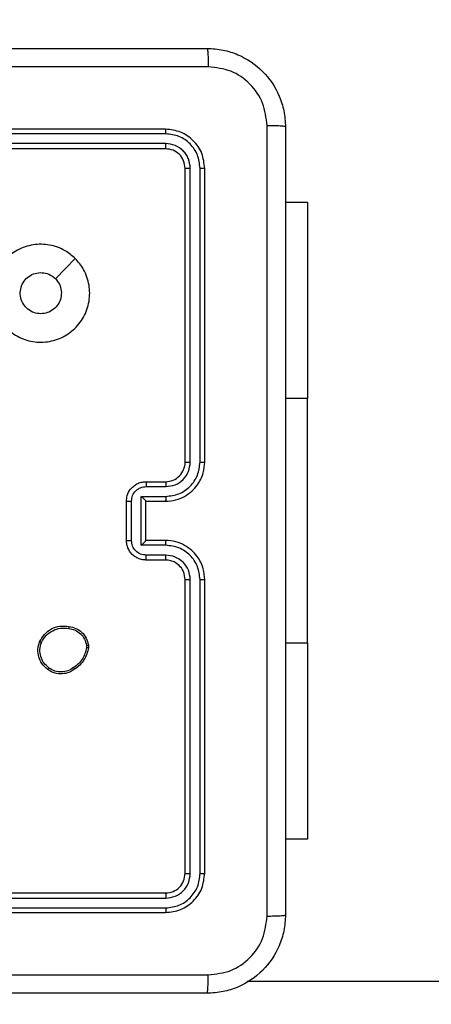
# Model space of a CAD drawing. Units: millimetres. Extents: x 217 to 973, y 635 to 1191.
# Drawn here: x 568 to 573, y 788 to 798 of the extents above; entities that cross this region are included whole.
import ezdxf

# ---------------------------------------------------------------- set-up
doc = ezdxf.new("R2010")
doc.units = ezdxf.units.MM
doc.header["$LTSCALE"] = 50
doc.header["$PDSIZE"] = -1
doc.layers.add('strefa', color=6, linetype='Continuous')
doc.dimstyles.new('ISO-25', dxfattribs={"dimtxt": 2.5, "dimasz": 2.5, "dimexe": 1.25, "dimexo": 0.625, "dimtad": 1, "dimtxsty": 'Standard', "dimcen": 2.5, "dimadec": 0, "dimazin": 0, "dimtfac": 1, "dimtmove": 0, "dimatfit": 3, "dimfxl": 1, "dimarcsym": 0})

# ---------------------------------------------------------------- blocks, each defined once
blk = doc.blocks.new('1416')
at = {"color": 7, "linetype": 'Continuous', "lineweight": 25}
for p, q in [((572.175, 818.085), (572.175, 883.227)), ((564.225, 818.705), (564.225, 818.481)), ((564.225, 818.705), (566.225, 818.705)), ((568.725, 818.705), (566.225, 818.705)), ((568.725, 818.705), (570.725, 818.705)), ((570.725, 818.705), (570.725, 818.481)), ((566.875, 817.656), (563.875, 817.656)), ((571.075, 817.656), (568.075, 817.656)), ((566.875, 817.609), (563.873, 817.609)), ((571.077, 817.609), (568.075, 817.609)), ((566.875, 817.509), (563.873, 817.509)), ((566.875, 817.456), (563.875, 817.456)), ((571.077, 817.509), (568.075, 817.509)), ((571.075, 817.456), (568.075, 817.456)), ((563.475, 817.256), (563.475, 814.256)), ((563.522, 817.258), (563.522, 814.257)), ((563.622, 817.258), (563.623, 814.257)), ((563.675, 817.256), (563.675, 814.256)), ((567.075, 817.056), (567.075, 817.256)), ((567.125, 817.058), (567.125, 817.258)), ((567.225, 817.008), (567.225, 817.258)), ((567.275, 817.056), (567.275, 817.256)), ((567.675, 817.256), (567.675, 817.056)), ((567.725, 817.258), (567.725, 817.008)), ((567.825, 817.258), (567.825, 817.058)), ((567.875, 817.256), (567.875, 817.056)), ((571.275, 814.256), (571.275, 817.256)), ((571.328, 814.257), (571.328, 817.258)), ((571.428, 814.257), (571.428, 817.258)), ((571.475, 814.256), (571.475, 817.256)), ((567.275, 817.056), (567.275, 817.056)), ((567.675, 817.056), (567.275, 817.056)), ((567.675, 817.056), (567.675, 817.056)), ((567.725, 817.008), (567.225, 817.008)), ((567.675, 816.908), (567.275, 816.908)), ((567.675, 816.856), (567.275, 816.856)), ((568.742, 816.467), (568.772, 816.467)), ((568.746, 816.448), (568.769, 816.448))]:
    blk.add_line(p, q, dxfattribs=at)
at = {"color": 8, "linetype": 'Continuous', "lineweight": 25}
for p, q in [((566.225, 818.705), (566.225, 818.481)), ((568.725, 818.705), (568.725, 818.481))]:
    blk.add_line(p, q, dxfattribs=at)
at = {"color": 7, "linetype": 'Continuous', "lineweight": 25, "flags": 128}
blk.add_lwpolyline([(564.797, 816.334), (564.899, 816.232), (565.002, 816.13)], dxfattribs=at)
at = {"color": 7, "linetype": 'Continuous', "lineweight": 25}
blk.add_arc((566.875, 817.256), 0.2, 0.0007, 90.0027, dxfattribs=at)
for points, knots in [([(562.65, 817.681), (562.653, 817.736), (562.66, 817.843), (562.725, 818.044), (562.87, 818.261), (563.088, 818.407), (563.288, 818.471), (563.396, 818.478), (563.45, 818.481)], [0, 0, 0, 0, 0.130542, 0.257574, 0.500016, 0.742661, 0.869631, 1, 1, 1, 1]), ([(563.45, 818.481), (563.449, 818.478), (563.446, 818.472), (563.443, 818.43), (563.44, 818.368), (563.44, 818.318), (563.439, 818.293)], [0, 0, 0, 0, 0.24995, 0.499879, 0.749613, 1, 1, 1, 1]), ([(563.45, 818.481), (564.344, 818.481), (566.132, 818.481), (568.818, 818.481), (570.606, 818.481), (571.5, 818.481)], [0, 0, 0, 0, 0.333297, 0.6667, 1, 1, 1, 1]), ([(571.511, 818.293), (571.511, 818.318), (571.51, 818.368), (571.508, 818.43), (571.504, 818.472), (571.501, 818.478), (571.5, 818.481)], [0, 0, 0, 0, 0.250387, 0.500121, 0.750054, 1, 1, 1, 1]), ([(571.5, 818.481), (571.555, 818.478), (571.662, 818.471), (571.862, 818.407), (572.08, 818.261), (572.226, 818.043), (572.29, 817.843), (572.297, 817.736), (572.3, 817.681)], [0, 0, 0, 0, 0.130544, 0.257571, 0.500018, 0.742668, 0.869629, 1, 1, 1, 1]), ([(563.439, 818.293), (563.361, 818.284), (563.203, 818.266), (563.004, 818.127), (562.865, 817.928), (562.847, 817.771), (562.838, 817.692)], [0, 0, 0, 0, 0.2499558, 0.5000575, 0.7499729, 1, 1, 1, 1]), ([(571.511, 818.293), (570.614, 818.293), (568.821, 818.293), (566.129, 818.293), (564.336, 818.293), (563.439, 818.293)], [0, 0, 0, 0, 0.333335, 0.666665, 1, 1, 1, 1]), ([(572.112, 817.692), (572.103, 817.771), (572.085, 817.928), (571.946, 818.127), (571.747, 818.266), (571.589, 818.284), (571.511, 818.293)], [0, 0, 0, 0, 0.249953, 0.500044, 0.74997, 1, 1, 1, 1]), ([(562.65, 817.681), (562.653, 817.682), (562.658, 817.685), (562.701, 817.689), (562.763, 817.691), (562.813, 817.692), (562.838, 817.692)], [0, 0, 0, 0, 0.250389, 0.500095, 0.750036, 1, 1, 1, 1]), ([(562.65, 809.631), (562.65, 810.525), (562.65, 812.313), (562.65, 814.999), (562.65, 816.787), (562.65, 817.681)], [0, 0, 0, 0, 0.333296, 0.666701, 1, 1, 1, 1]), ([(562.838, 817.692), (562.838, 817.02), (562.838, 815.675), (562.838, 814.329), (562.838, 813.656)], [0, 0, 0, 0, 0.500008, 1, 1, 1, 1]), ([(563.875, 817.656), (563.823, 817.65), (563.718, 817.638), (563.586, 817.546), (563.493, 817.413), (563.481, 817.309), (563.475, 817.256)], [0, 0, 0, 0, 0.2501586, 0.5001392, 0.7500451, 1, 1, 1, 1]), ([(563.873, 817.609), (563.873, 817.616), (563.873, 817.63), (563.873, 817.645), (563.874, 817.654), (563.875, 817.656), (563.875, 817.656)], [0, 0, 0, 0, 0.279851, 0.559153, 0.779544, 1, 1, 1, 1]), ([(567.275, 817.256), (567.272, 817.291), (567.267, 817.359), (567.229, 817.45), (567.176, 817.524), (567.098, 817.594), (566.996, 817.646), (566.912, 817.653), (566.875, 817.656)], [0, 0, 0, 0, 0.1679219, 0.3236753, 0.4671739, 0.5984934, 0.8234998, 1, 1, 1, 1]), ([(566.875, 817.609), (566.875, 817.615), (566.875, 817.628), (566.875, 817.643), (566.875, 817.654), (566.875, 817.655), (566.875, 817.656)], [0, 0, 0, 0, 0.250134, 0.500003, 0.749811, 1, 1, 1, 1]), ([(568.075, 817.656), (568.038, 817.653), (567.953, 817.646), (567.851, 817.594), (567.773, 817.523), (567.721, 817.45), (567.683, 817.359), (567.678, 817.291), (567.675, 817.256)], [0, 0, 0, 0, 0.1775982, 0.4030013, 0.5342261, 0.6774576, 0.8327195, 1, 1, 1, 1]), ([(568.075, 817.609), (568.075, 817.615), (568.075, 817.628), (568.075, 817.643), (568.075, 817.654), (568.075, 817.655), (568.075, 817.656)], [0, 0, 0, 0, 0.250134, 0.500002, 0.74981, 1, 1, 1, 1]), ([(571.077, 817.609), (571.077, 817.616), (571.077, 817.63), (571.077, 817.645), (571.076, 817.654), (571.075, 817.656), (571.075, 817.656)], [0, 0, 0, 0, 0.279855, 0.559162, 0.779555, 1, 1, 1, 1]), ([(571.475, 817.256), (571.469, 817.309), (571.457, 817.413), (571.364, 817.546), (571.232, 817.638), (571.127, 817.65), (571.075, 817.656)], [0, 0, 0, 0, 0.2501598, 0.500132, 0.75004, 1, 1, 1, 1]), ([(572.112, 809.62), (572.112, 810.517), (572.112, 812.31), (572.112, 815.003), (572.112, 816.795), (572.112, 817.692)], [0, 0, 0, 0, 0.333336, 0.666664, 1, 1, 1, 1]), ([(572.3, 817.681), (572.297, 817.682), (572.291, 817.685), (572.249, 817.689), (572.187, 817.691), (572.137, 817.692), (572.112, 817.692)], [0, 0, 0, 0, 0.249932, 0.499857, 0.749583, 1, 1, 1, 1]), ([(572.3, 817.681), (572.3, 816.787), (572.3, 814.999), (572.3, 812.313), (572.3, 810.525), (572.3, 809.631)], [0, 0, 0, 0, 0.333296, 0.666701, 1, 1, 1, 1]), ([(563.873, 817.609), (563.827, 817.603), (563.736, 817.592), (563.638, 817.525), (563.58, 817.455), (563.535, 817.373), (563.528, 817.304), (563.522, 817.258)], [0, 0, 0, 0, 0.249631, 0.499222, 0.623822, 0.749841, 1, 1, 1, 1]), ([(567.225, 817.258), (567.22, 817.304), (567.209, 817.396), (567.128, 817.512), (567.012, 817.592), (566.92, 817.603), (566.875, 817.609)], [0, 0, 0, 0, 0.2504588, 0.5001334, 0.7500953, 1, 1, 1, 1]), ([(568.075, 817.609), (568.03, 817.603), (567.938, 817.592), (567.822, 817.512), (567.741, 817.396), (567.73, 817.304), (567.725, 817.258)], [0, 0, 0, 0, 0.249908, 0.499836, 0.749537, 1, 1, 1, 1]), ([(571.428, 817.258), (571.422, 817.304), (571.411, 817.396), (571.344, 817.493), (571.273, 817.551), (571.192, 817.596), (571.123, 817.604), (571.077, 817.609)], [0, 0, 0, 0, 0.249622, 0.499207, 0.623834, 0.749849, 1, 1, 1, 1]), ([(563.873, 817.509), (563.84, 817.505), (563.791, 817.499), (563.733, 817.468), (563.682, 817.426), (563.634, 817.356), (563.626, 817.291), (563.622, 817.258)], [0, 0, 0, 0, 0.250119, 0.376144, 0.500773, 0.750392, 1, 1, 1, 1]), ([(563.875, 817.456), (563.849, 817.453), (563.796, 817.447), (563.73, 817.401), (563.684, 817.335), (563.678, 817.282), (563.675, 817.256)], [0, 0, 0, 0, 0.250177, 0.500121, 0.74999, 1, 1, 1, 1]), ([(563.875, 817.456), (563.875, 817.457), (563.874, 817.459), (563.873, 817.473), (563.873, 817.491), (563.873, 817.503), (563.873, 817.509)], [0, 0, 0, 0, 0.279879, 0.559028, 0.779495, 1, 1, 1, 1]), ([(567.125, 817.258), (567.121, 817.291), (567.113, 817.357), (567.056, 817.439), (566.973, 817.497), (566.907, 817.505), (566.875, 817.509)], [0, 0, 0, 0, 0.250483, 0.500174, 0.750097, 1, 1, 1, 1]), ([(566.875, 817.456), (566.875, 817.456), (566.875, 817.457), (566.875, 817.46), (566.875, 817.465), (566.875, 817.471), (566.875, 817.479), (566.875, 817.489), (566.875, 817.498), (566.875, 817.505), (566.875, 817.509)], [0, 0, 0, 0, 0.125028, 0.250227, 0.375224, 0.500012, 0.624741, 0.749823, 0.875033, 1, 1, 1, 1]), ([(568.075, 817.509), (568.043, 817.505), (567.977, 817.497), (567.894, 817.439), (567.837, 817.356), (567.829, 817.291), (567.825, 817.258)], [0, 0, 0, 0, 0.250459, 0.500149, 0.75006, 1, 1, 1, 1]), ([(568.075, 817.456), (568.049, 817.453), (568.001, 817.448), (567.94, 817.409), (567.902, 817.361), (567.879, 817.308), (567.876, 817.274), (567.875, 817.256)], [0, 0, 0, 0, 0.24443, 0.457365, 0.675444, 0.824544, 1, 1, 1, 1]), ([(568.075, 817.456), (568.075, 817.456), (568.075, 817.457), (568.075, 817.46), (568.075, 817.465), (568.075, 817.471), (568.075, 817.479), (568.075, 817.489), (568.075, 817.498), (568.075, 817.505), (568.075, 817.509)], [0, 0, 0, 0, 0.125061, 0.250255, 0.375248, 0.50003, 0.624755, 0.749833, 0.875039, 1, 1, 1, 1]), ([(571.075, 817.456), (571.075, 817.457), (571.076, 817.459), (571.077, 817.473), (571.077, 817.491), (571.077, 817.503), (571.077, 817.509)], [0, 0, 0, 0, 0.2798687, 0.5590222, 0.7794916, 1, 1, 1, 1]), ([(571.275, 817.256), (571.272, 817.282), (571.266, 817.335), (571.22, 817.401), (571.154, 817.447), (571.101, 817.453), (571.075, 817.456)], [0, 0, 0, 0, 0.250237, 0.500158, 0.749983, 1, 1, 1, 1]), ([(571.328, 817.258), (571.324, 817.291), (571.318, 817.341), (571.287, 817.399), (571.245, 817.449), (571.175, 817.497), (571.11, 817.505), (571.077, 817.509)], [0, 0, 0, 0, 0.250136, 0.376173, 0.50076, 0.750398, 1, 1, 1, 1]), ([(563.522, 817.258), (563.515, 817.258), (563.501, 817.258), (563.486, 817.258), (563.477, 817.257), (563.476, 817.256), (563.475, 817.256)], [0, 0, 0, 0, 0.279903, 0.559122, 0.779518, 1, 1, 1, 1]), ([(563.675, 817.256), (563.674, 817.256), (563.672, 817.257), (563.658, 817.258), (563.64, 817.258), (563.628, 817.258), (563.622, 817.258)], [0, 0, 0, 0, 0.279888, 0.559173, 0.779636, 1, 1, 1, 1]), ([(567.075, 817.256), (567.076, 817.256), (567.077, 817.257), (567.089, 817.258), (567.105, 817.258), (567.118, 817.258), (567.125, 817.258)], [0, 0, 0, 0, 0.250184, 0.500055, 0.749833, 1, 1, 1, 1]), ([(567.225, 817.258), (567.231, 817.258), (567.245, 817.258), (567.261, 817.258), (567.273, 817.257), (567.274, 817.256), (567.275, 817.256)], [0, 0, 0, 0, 0.250082, 0.499905, 0.749876, 1, 1, 1, 1]), ([(567.725, 817.258), (567.719, 817.258), (567.706, 817.258), (567.689, 817.258), (567.677, 817.257), (567.676, 817.256), (567.675, 817.256)], [0, 0, 0, 0, 0.250139, 0.500013, 0.749864, 1, 1, 1, 1]), ([(567.875, 817.256), (567.874, 817.256), (567.873, 817.257), (567.861, 817.258), (567.845, 817.258), (567.832, 817.258), (567.825, 817.258)], [0, 0, 0, 0, 0.250173, 0.499989, 0.749935, 1, 1, 1, 1]), ([(571.275, 817.256), (571.276, 817.256), (571.278, 817.257), (571.292, 817.258), (571.31, 817.258), (571.322, 817.258), (571.328, 817.258)], [0, 0, 0, 0, 0.279889, 0.559031, 0.779569, 1, 1, 1, 1]), ([(571.428, 817.258), (571.435, 817.258), (571.449, 817.258), (571.464, 817.258), (571.473, 817.257), (571.474, 817.256), (571.475, 817.256)], [0, 0, 0, 0, 0.279868, 0.559072, 0.77949, 1, 1, 1, 1]), ([(567.075, 817.056), (567.076, 817.056), (567.078, 817.057), (567.091, 817.058), (567.108, 817.058), (567.119, 817.058), (567.125, 817.058)], [0, 0, 0, 0, 0.279902, 0.559093, 0.779563, 1, 1, 1, 1]), ([(567.275, 816.856), (567.255, 816.858), (567.211, 816.862), (567.158, 816.89), (567.121, 816.927), (567.096, 816.963), (567.079, 817.007), (567.076, 817.04), (567.075, 817.056)], [0, 0, 0, 0, 0.192191, 0.422465, 0.552485, 0.692075, 0.841238, 1, 1, 1, 1]), ([(567.275, 816.908), (567.255, 816.911), (567.216, 816.915), (567.166, 816.95), (567.132, 816.999), (567.127, 817.039), (567.125, 817.058)], [0, 0, 0, 0, 0.249971, 0.499879, 0.749524, 1, 1, 1, 1]), ([(567.225, 817.008), (567.23, 817.014), (567.241, 817.025), (567.255, 817.038), (567.264, 817.047), (567.27, 817.052), (567.274, 817.055), (567.275, 817.056), (567.275, 817.056)], [0, 0, 0, 0, 0.2515213, 0.5025795, 0.6465361, 0.7757398, 0.8924722, 1, 1, 1, 1]), ([(567.825, 817.058), (567.823, 817.039), (567.818, 816.999), (567.784, 816.95), (567.734, 816.915), (567.695, 816.911), (567.675, 816.908)], [0, 0, 0, 0, 0.250473, 0.50019, 0.750112, 1, 1, 1, 1]), ([(567.875, 817.056), (567.874, 817.04), (567.872, 817.007), (567.854, 816.964), (567.83, 816.927), (567.792, 816.891), (567.74, 816.862), (567.695, 816.858), (567.675, 816.856)], [0, 0, 0, 0, 0.158216, 0.307012, 0.446358, 0.576293, 0.806865, 1, 1, 1, 1]), ([(567.725, 817.008), (567.72, 817.014), (567.709, 817.025), (567.695, 817.038), (567.686, 817.047), (567.68, 817.052), (567.676, 817.055), (567.675, 817.056), (567.675, 817.056)], [0, 0, 0, 0, 0.251528, 0.50253, 0.646483, 0.77577, 0.892515, 1, 1, 1, 1]), ([(567.875, 817.056), (567.874, 817.056), (567.872, 817.057), (567.859, 817.058), (567.842, 817.058), (567.831, 817.058), (567.825, 817.058)], [0, 0, 0, 0, 0.2798718, 0.5589892, 0.7793579, 1, 1, 1, 1]), ([(567.275, 816.856), (567.275, 816.856), (567.275, 816.857), (567.275, 816.86), (567.275, 816.865), (567.275, 816.871), (567.275, 816.879), (567.275, 816.888), (567.275, 816.898), (567.275, 816.905), (567.275, 816.908)], [0, 0, 0, 0, 0.125048, 0.250164, 0.375248, 0.500039, 0.624735, 0.74981, 0.874943, 1, 1, 1, 1]), ([(567.675, 816.856), (567.675, 816.856), (567.675, 816.857), (567.675, 816.86), (567.675, 816.865), (567.675, 816.871), (567.675, 816.879), (567.675, 816.888), (567.675, 816.898), (567.675, 816.905), (567.675, 816.908)], [0, 0, 0, 0, 0.125047, 0.250162, 0.375245, 0.500035, 0.624731, 0.749805, 0.874946, 1, 1, 1, 1]), ([(564.797, 816.334), (564.832, 816.365), (564.911, 816.431), (565.066, 816.483), (565.236, 816.483), (565.399, 816.427), (565.532, 816.319), (565.622, 816.174), (565.659, 816.007), (565.639, 815.837), (565.563, 815.683), (565.441, 815.563), (565.287, 815.49), (565.116, 815.473), (564.95, 815.512), (564.806, 815.605), (564.701, 815.74), (564.647, 815.902), (564.649, 816.073), (564.702, 816.224), (564.768, 816.301), (564.797, 816.334)], [0, 0, 0, 0, 0.044738, 0.098642, 0.151937, 0.205875, 0.260193, 0.313199, 0.366987, 0.420858, 0.474337, 0.52799, 0.581905, 0.635426, 0.689072, 0.742826, 0.796631, 0.850209, 0.903794, 0.957775, 1, 1, 1, 1]), ([(568.554, 816.269), (568.559, 816.293), (568.568, 816.342), (568.611, 816.402), (568.67, 816.449), (568.718, 816.46), (568.742, 816.467)], [0, 0, 0, 0, 0.250001, 0.500027, 0.746681, 1, 1, 1, 1]), ([(568.574, 816.267), (568.578, 816.289), (568.587, 816.333), (568.626, 816.389), (568.68, 816.431), (568.724, 816.442), (568.746, 816.448)], [0, 0, 0, 0, 0.24997, 0.499906, 0.749771, 1, 1, 1, 1]), ([(568.746, 816.448), (568.745, 816.45), (568.744, 816.455), (568.743, 816.461), (568.743, 816.466), (568.742, 816.466), (568.742, 816.467)], [0, 0, 0, 0, 0.250154, 0.499758, 0.749827, 1, 1, 1, 1]), ([(568.772, 816.467), (568.772, 816.466), (568.772, 816.466), (568.771, 816.461), (568.77, 816.454), (568.77, 816.45), (568.769, 816.448)], [0, 0, 0, 0, 0.2795476, 0.5591885, 0.7794047, 1, 1, 1, 1]), ([(568.769, 816.448), (568.79, 816.444), (568.831, 816.435), (568.887, 816.406), (568.937, 816.367), (568.961, 816.334), (568.974, 816.317)], [0, 0, 0, 0, 0.249887, 0.500013, 0.750082, 1, 1, 1, 1]), ([(568.772, 816.467), (568.793, 816.463), (568.837, 816.454), (568.897, 816.424), (568.95, 816.382), (568.976, 816.346), (568.99, 816.327)], [0, 0, 0, 0, 0.24699, 0.4960306, 0.747042, 1, 1, 1, 1]), ([(568.709, 815.969), (568.683, 815.984), (568.629, 816.014), (568.575, 816.089), (568.545, 816.177), (568.551, 816.238), (568.554, 816.269)], [0, 0, 0, 0, 0.245326, 0.500057, 0.742727, 1, 1, 1, 1]), ([(568.554, 816.269), (568.554, 816.269), (568.555, 816.269), (568.558, 816.269), (568.562, 816.269), (568.565, 816.268), (568.569, 816.268), (568.572, 816.267), (568.574, 816.267)], [0, 0, 0, 0, 0.219136, 0.458443, 0.5859, 0.718443, 0.856649, 1, 1, 1, 1]), ([(568.717, 815.988), (568.692, 816.002), (568.643, 816.031), (568.593, 816.101), (568.565, 816.182), (568.571, 816.239), (568.574, 816.267)], [0, 0, 0, 0, 0.249968, 0.499914, 0.749754, 1, 1, 1, 1]), ([(568.99, 816.327), (568.989, 816.327), (568.989, 816.327), (568.986, 816.325), (568.983, 816.323), (568.98, 816.321), (568.977, 816.319), (568.975, 816.317), (568.974, 816.317)], [0, 0, 0, 0, 0.217808, 0.456269, 0.584213, 0.717235, 0.856163, 1, 1, 1, 1]), ([(568.974, 816.317), (568.986, 816.298), (569.01, 816.26), (569.022, 816.192), (569.013, 816.124), (568.99, 816.085), (568.978, 816.066)], [0, 0, 0, 0, 0.249981, 0.49991, 0.749751, 1, 1, 1, 1]), ([(568.99, 816.327), (568.999, 816.313), (569.021, 816.281), (569.04, 816.217), (569.038, 816.151), (569.02, 816.095), (569.003, 816.067), (568.994, 816.053)], [0, 0, 0, 0, 0.172921, 0.39708, 0.672261, 0.829716, 1, 1, 1, 1]), ([(565.001, 816.13), (565.02, 816.145), (565.056, 816.175), (565.126, 816.194), (565.198, 816.19), (565.264, 816.162), (565.317, 816.114), (565.353, 816.051), (565.358, 816.004), (565.36, 815.981)], [0, 0, 0, 0, 0.143042, 0.286082, 0.429073, 0.57227, 0.715529, 0.858788, 1, 1, 1, 1]), ([(565.36, 815.981), (565.358, 815.958), (565.353, 815.91), (565.317, 815.848), (565.264, 815.8), (565.197, 815.772), (565.126, 815.769), (565.057, 815.789), (564.998, 815.83), (564.957, 815.889), (564.937, 815.959), (564.942, 816.03), (564.966, 816.089), (564.991, 816.118), (565.001, 816.13)], [0, 0, 0, 0, 0.085847, 0.171706, 0.2575, 0.343301, 0.429085, 0.514997, 0.600976, 0.686997, 0.773007, 0.858945, 0.94485, 1, 1, 1, 1]), ([(568.994, 816.053), (568.974, 816.031), (568.939, 815.99), (568.864, 815.957), (568.786, 815.946), (568.734, 815.961), (568.709, 815.969)], [0, 0, 0, 0, 0.277645, 0.499919, 0.750887, 1, 1, 1, 1]), ([(568.978, 816.066), (568.962, 816.047), (568.93, 816.01), (568.862, 815.978), (568.788, 815.967), (568.74, 815.981), (568.717, 815.988)], [0, 0, 0, 0, 0.250252, 0.500086, 0.75003, 1, 1, 1, 1]), ([(568.994, 816.053), (568.994, 816.054), (568.993, 816.054), (568.99, 816.057), (568.985, 816.061), (568.98, 816.064), (568.978, 816.066)], [0, 0, 0, 0, 0.249994, 0.499975, 0.74949, 1, 1, 1, 1]), ([(568.709, 815.969), (568.709, 815.969), (568.709, 815.969), (568.71, 815.973), (568.712, 815.976), (568.713, 815.98), (568.715, 815.984), (568.716, 815.986), (568.717, 815.988)], [0, 0, 0, 0, 0.217116, 0.455635, 0.583223, 0.716544, 0.855668, 1, 1, 1, 1])]:
    blk.add_open_spline(points, degree=3, knots=knots, dxfattribs=at)
blk = doc.blocks.new('*D21')
at = {"layer": 'Defpoints', "color": 0}
for p in [(603.236, 1099.925), (236.063, 634.825), (603.236, 634.825)]:
    blk.add_point(p, dxfattribs=at)
at = {"layer": 'strefa', "color": 0, "lineweight": -2}
for p, q in [((598.236, 1099.925), (231.063, 1099.925)), ((236.063, 1082.145), (236.063, 652.605)), ((598.236, 634.825), (231.063, 634.825))]:
    blk.add_line(p, q, dxfattribs=at)
at = {"layer": 'strefa', "color": 0}
for points in [[(239.026, 1082.145), (233.1, 1082.145), (236.063, 1099.925)], [(233.1, 652.605), (239.026, 652.605), (236.063, 634.825)]]:
    blk.add_solid(points, dxfattribs=at)
at = {"layer": 'strefa', "color": 0, "insert": (223.443, 867.375), "char_height": 10, "attachment_point": 5, "rotation": 90}
blk.add_mtext('465', dxfattribs=at)

msp = doc.modelspace()

# ---------------------------------------------------------------- block references
at = {"rotation": 269.9999999999999}
msp.add_blockref('1416', (-247.42, 1360.85), dxfattribs=at)

# ---------------------------------------------------------------- dimensions: what is measured, and where the dimension line sits
at = {"layer": 'strefa', "color": 0}
dim = msp.add_linear_dim(base=(236.063, 634.825), p1=(603.236, 1099.925), p2=(603.236, 634.825), angle=90, dimstyle='ISO-25', override={"dimtxt": 10, "dimasz": 17.78, "dimexe": 5, "dimexo": 5, "dimgap": 7.62, "dimdec": 0, "dimlfac": 1, "dimzin": 1, "dimadec": 2, "dimtzin": 1}, dxfattribs=at)
dim.commit()
dim.dimension.update_dxf_attribs({"geometry": '*D21', "text_midpoint": (223.443, 867.375)})

doc.saveas('drawing.dxf')
